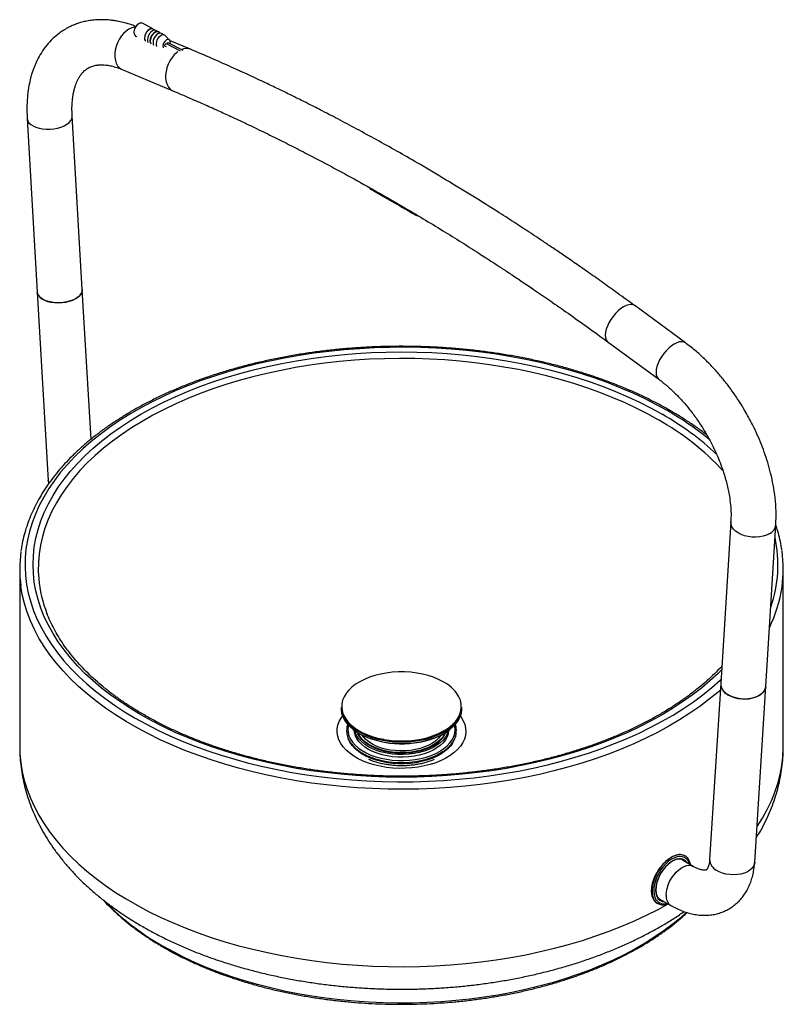
# Model space of a CAD drawing. Units: millimetres. Extents: x -1653 to 210, y -223 to 1110.
# Drawn here: x -612 to -182, y 465 to 1020 of the extents above; entities that cross this region are included whole.
import ezdxf

# ---------------------------------------------------------------- set-up
doc = ezdxf.new("R2010")
doc.units = ezdxf.units.MM

msp = doc.modelspace()

# ---------------------------------------------------------------- linework, layer by layer
at = {"color": 7, "linetype": 'Continuous', "lineweight": 25}
for p, q in [((-536.757, 1014.769), (-542.692, 1017.933)), ((-546.502, 1010.785), (-545.849, 1010.437)), ((-535.709, 1014.04), (-536.827, 1014.636)), ((-533.648, 1013.111), (-535.061, 1013.865)), ((-532.6, 1012.383), (-533.718, 1012.979)), ((-530.185, 1011.266), (-531.952, 1012.207)), ((-527.375, 1008.52), (-529.826, 1010.997)), ((-529.9, 1005.124), (-529.347, 1004.829)), ((-521.189, 1002.181), (-529.194, 1006.448)), ((-519.775, 1002.526), (-528.204, 1007.02)), ((-515.659, 1003.296), (-527.098, 1008.104)), ((-554.071, 991.889), (-525.501, 979.88)), ((-576.526, 868.058), (-582.246, 965.821)), ((-607.603, 964.338), (-601.883, 866.574)), ((-458.788, 948.95), (-457.322, 948.206)), ((-414.778, 925.137), (-412.804, 923.887)), ((-412.56, 923.642), (-401.108, 917.051)), ((-389.934, 910.684), (-388.243, 909.818)), ((-601.883, 866.574), (-595.668, 760.353)), ((-571.59, 783.69), (-576.526, 868.058)), ((-236.883, 837.901), (-265.454, 858.879)), ((-280.486, 838.405), (-251.916, 817.427)), ((-595.668, 760.353), (-595.524, 758.498)), ((-211.327, 737.083), (-217.045, 645.951)), ((-191.695, 644.36), (-185.976, 735.492)), ((-611.787, 710.589), (-611.787, 610.628)), ((-181.787, 610.628), (-181.787, 710.589)), ((-217.045, 645.951), (-223.26, 546.905)), ((-197.91, 545.315), (-191.695, 644.36)), ((-430.787, 632.745), (-430.787, 631.864)), ((-362.787, 631.864), (-362.787, 632.745)), ((-371.923, 618.312), (-371.415, 618.646)), ((-371.821, 619.421), (-371.3, 619.754)), ((-371.821, 618.541), (-371.3, 618.874)), ((-366.287, 617.152), (-366.372, 615.842)), ((-414.018, 605.756), (-413.535, 605.567)), ((-236.985, 548.865), (-237.551, 549.191)), ((-232.451, 543.014), (-238.551, 546.536)), ((-253.05, 522.344), (-252.484, 522.017)), ((-251.25, 524.538), (-245.15, 521.016))]:
    msp.add_line(p, q, dxfattribs=at)
at = {"color": 7, "linetype": 'Continuous', "lineweight": 25, "flags": 128}
for points in [[(-544.707, 1017.726), (-545.546, 1017.09), (-546.301, 1016.21), (-546.904, 1015.166), (-547.303, 1014.05), (-547.461, 1012.962), (-547.365, 1011.997), (-547.022, 1011.243), (-546.502, 1010.785)], [(-550.36, 1014.571), (-551.86, 1013.537), (-553.282, 1012.217), (-554.586, 1010.649), (-555.733, 1008.878), (-556.69, 1006.955), (-557.431, 1004.936), (-557.934, 1002.878), (-558.184, 1000.841), (-558.174, 998.883), (-557.904, 997.061), (-557.383, 995.426), (-556.624, 994.027), (-555.651, 992.903), (-554.491, 992.087), (-554.071, 991.889)], [(-538.771, 1014.562), (-539.61, 1013.926), (-540.365, 1013.046), (-540.969, 1012.002), (-541.368, 1010.886), (-541.526, 1009.798), (-541.429, 1008.833), (-541.087, 1008.079), (-540.945, 1007.909)], [(-538.767, 1014.438), (-539.614, 1013.787), (-540.368, 1012.883), (-540.955, 1011.813), (-541.317, 1010.683), (-541.419, 1009.603), (-541.252, 1008.678), (-540.837, 1008.007)], [(-537.075, 1013.658), (-537.915, 1013.022), (-538.67, 1012.142), (-539.273, 1011.098), (-539.672, 1009.982), (-539.83, 1008.894), (-539.733, 1007.929), (-539.391, 1007.175), (-539.378, 1007.157)], [(-535.662, 1012.905), (-536.502, 1012.268), (-537.256, 1011.389), (-537.86, 1010.345), (-538.259, 1009.229), (-538.417, 1008.14), (-538.32, 1007.176), (-538.006, 1006.462)], [(-535.658, 1012.78), (-536.505, 1012.13), (-537.259, 1011.225), (-537.846, 1010.156), (-538.208, 1009.025), (-538.31, 1007.945), (-538.143, 1007.021), (-537.903, 1006.557)], [(-533.966, 1012.001), (-534.806, 1011.364), (-535.561, 1010.485), (-536.164, 1009.441), (-536.563, 1008.325), (-536.721, 1007.236), (-536.624, 1006.272), (-536.37, 1005.65)], [(-529.9, 1005.124), (-529.905, 1005.127), (-530.028, 1005.263), (-530.077, 1005.48), (-530.044, 1005.745), (-529.934, 1006.015), (-529.763, 1006.251), (-529.56, 1006.414), (-529.354, 1006.48), (-529.194, 1006.448)], [(-527.002, 1006.504), (-526.949, 1006.845), (-526.977, 1007.711), (-527.256, 1008.38), (-527.751, 1008.77), (-528.403, 1008.835), (-529.133, 1008.567)], [(-529.04, 1006.366), (-528.954, 1006.568), (-528.788, 1006.807), (-528.585, 1006.977), (-528.378, 1007.051), (-528.204, 1007.02)], [(-522.739, 1001.947), (-523.29, 1001.528), (-524.712, 1000.208), (-526.015, 998.64), (-527.162, 996.869), (-528.12, 994.946), (-528.861, 992.927), (-529.363, 990.869), (-529.613, 988.832), (-529.603, 986.874), (-529.334, 985.052), (-528.812, 983.417), (-528.054, 982.018), (-527.081, 980.894), (-525.92, 980.078), (-525.5, 979.88)], [(-607.605, 964.376), (-607.584, 964.127), (-607.268, 962.997), (-606.597, 961.928), (-605.591, 960.949), (-604.277, 960.089), (-602.694, 959.372), (-600.888, 958.82), (-598.91, 958.448), (-596.818, 958.266), (-594.671, 958.281), (-592.531, 958.491), (-590.46, 958.891), (-588.518, 959.469), (-586.76, 960.208), (-585.237, 961.087), (-583.992, 962.081), (-583.062, 963.162), (-582.474, 964.297), (-582.243, 965.455), (-582.244, 965.773)], [(-414.778, 925.137), (-414.751, 925.074), (-414.722, 925.044)], [(-387.77, 909.499), (-387.732, 909.485), (-387.726, 909.482)], [(-576.526, 868.058), (-576.547, 867.402), (-576.868, 866.246), (-577.544, 865.121), (-578.555, 864.06), (-579.873, 863.092), (-581.459, 862.245), (-583.268, 861.545), (-585.248, 861.01), (-587.342, 860.657), (-589.489, 860.495), (-591.628, 860.53), (-593.697, 860.76), (-595.638, 861.178), (-597.393, 861.773), (-598.912, 862.528), (-600.152, 863.42), (-601.077, 864.424), (-601.661, 865.512), (-601.883, 866.574)], [(-601.883, 866.574), (-601.751, 865.793), (-601.256, 864.689), (-600.414, 863.661), (-599.25, 862.739), (-597.796, 861.948), (-596.096, 861.311), (-594.197, 860.847), (-592.154, 860.569), (-590.027, 860.485), (-587.876, 860.598), (-585.763, 860.904), (-583.749, 861.395), (-581.893, 862.056), (-580.246, 862.868)], [(-580.246, 862.868), (-578.857, 863.808), (-577.766, 864.849), (-577.004, 865.961), (-576.593, 867.112), (-576.526, 868.058)], [(-271.761, 858.219), (-273.296, 857.205), (-274.821, 855.945), (-276.294, 854.475), (-277.671, 852.837), (-278.912, 851.078), (-279.983, 849.249), (-280.852, 847.402), (-281.494, 845.592), (-281.891, 843.869), (-282.031, 842.283), (-281.911, 840.88), (-281.533, 839.701), (-280.909, 838.779), (-280.486, 838.405)], [(-265.454, 858.879), (-266.387, 859.35), (-267.534, 859.531), (-268.838, 859.399), (-270.26, 858.958), (-271.761, 858.219)], [(-236.92, 837.927), (-237.817, 838.373), (-238.964, 838.554), (-240.268, 838.422), (-241.69, 837.98), (-243.19, 837.242)], [(-246.881, 799.578), (-253.12, 803.036), (-259.598, 806.344), (-266.305, 809.496), (-273.229, 812.488), (-280.358, 815.315), (-287.681, 817.971), (-295.186, 820.453), (-302.86, 822.756), (-310.691, 824.877), (-318.664, 826.811), (-326.768, 828.556), (-334.988, 830.108), (-343.311, 831.466), (-351.723, 832.627), (-360.21, 833.588), (-368.758, 834.349), (-377.353, 834.908), (-385.98, 835.264), (-394.625, 835.417), (-403.273, 835.366), (-411.911, 835.112), (-420.524, 834.654), (-429.097, 833.994), (-437.616, 833.132), (-446.067, 832.071), (-454.437, 830.812), (-462.71, 829.356), (-470.874, 827.707), (-478.914, 825.867), (-486.817, 823.839), (-494.571, 821.627), (-502.162, 819.234), (-509.578, 816.665), (-516.806, 813.923), (-523.834, 811.013), (-530.651, 807.94), (-537.245, 804.709), (-543.605, 801.325), (-549.72, 797.794), (-555.582, 794.123), (-561.179, 790.316), (-566.502, 786.381), (-571.543, 782.324), (-576.293, 778.151), (-580.744, 773.87), (-584.889, 769.488), (-588.721, 765.012), (-592.233, 760.449), (-595.42, 755.808), (-598.277, 751.095), (-600.798, 746.319), (-602.98, 741.487), (-604.818, 736.608), (-606.311, 731.69), (-607.454, 726.741), (-608.247, 721.769), (-608.688, 716.783), (-608.776, 711.79), (-608.512, 706.8), (-607.894, 701.819), (-606.926, 696.858), (-605.608, 691.923), (-603.942, 687.024), (-601.932, 682.168), (-599.58, 677.363), (-596.89, 672.617), (-593.868, 667.939), (-590.517, 663.336), (-586.844, 658.816), (-582.855, 654.386), (-578.556, 650.053), (-573.955, 645.825), (-569.058, 641.71), (-563.875, 637.713), (-558.414, 633.841), (-552.684, 630.101), (-546.694, 626.499), (-540.455, 623.041), (-533.976, 619.733), (-527.27, 616.581), (-520.346, 613.589), (-513.216, 610.762), (-505.893, 608.106), (-498.388, 605.624), (-490.714, 603.321), (-482.884, 601.2), (-474.91, 599.266), (-466.806, 597.521), (-458.586, 595.969), (-450.263, 594.611), (-441.851, 593.45), (-433.364, 592.489), (-424.816, 591.728), (-416.221, 591.169), (-407.594, 590.813), (-398.95, 590.66), (-390.301, 590.711), (-381.663, 590.965), (-373.051, 591.423), (-364.478, 592.083), (-355.958, 592.945), (-347.507, 594.006), (-339.138, 595.265), (-330.864, 596.721), (-322.701, 598.37), (-314.66, 600.21), (-306.757, 602.238), (-299.003, 604.45), (-291.412, 606.843), (-283.996, 609.412), (-276.768, 612.154), (-269.74, 615.064), (-262.924, 618.137), (-256.33, 621.368), (-249.97, 624.752), (-243.854, 628.283), (-237.993, 631.954), (-232.396, 635.761), (-227.072, 639.696), (-222.032, 643.753), (-217.282, 647.926), (-216.899, 648.279)], [(-216.559, 653.696), (-218.548, 651.726), (-223.09, 647.527), (-227.928, 643.439), (-233.054, 639.47), (-238.461, 635.627), (-244.137, 631.916), (-250.075, 628.343), (-256.263, 624.916), (-262.691, 621.638), (-269.349, 618.518), (-276.224, 615.558), (-283.305, 612.765), (-290.58, 610.144), (-298.036, 607.698), (-305.662, 605.432), (-313.442, 603.35), (-321.366, 601.455), (-329.418, 599.751), (-337.585, 598.241), (-345.853, 596.927), (-354.209, 595.811), (-362.637, 594.895), (-371.123, 594.181), (-379.653, 593.67), (-388.213, 593.364), (-396.787, 593.261), (-405.361, 593.364), (-413.921, 593.67), (-422.451, 594.181), (-430.938, 594.895), (-439.366, 595.811), (-447.721, 596.927), (-455.989, 598.241), (-464.157, 599.751), (-472.209, 601.455), (-480.132, 603.35), (-487.913, 605.432), (-495.538, 607.698), (-502.994, 610.144), (-510.269, 612.765), (-517.35, 615.558), (-524.226, 618.518), (-530.883, 621.638), (-537.311, 624.916), (-543.499, 628.343), (-549.437, 631.916), (-555.114, 635.627), (-560.52, 639.47), (-565.647, 643.439), (-570.485, 647.527), (-575.026, 651.726), (-579.263, 656.031), (-583.188, 660.433), (-586.794, 664.925), (-590.076, 669.499), (-593.028, 674.147), (-595.644, 678.862), (-597.921, 683.635), (-599.854, 688.458), (-601.44, 693.324), (-602.676, 698.223), (-603.561, 703.147), (-604.092, 708.089), (-604.27, 713.038), (-604.092, 717.988), (-603.561, 722.93), (-602.676, 727.854), (-601.44, 732.753), (-599.854, 737.619), (-597.921, 742.442), (-595.644, 747.215), (-593.028, 751.93), (-590.076, 756.578), (-586.794, 761.152), (-583.188, 765.644), (-579.263, 770.046), (-575.026, 774.351), (-570.485, 778.55), (-565.647, 782.638), (-560.52, 786.607), (-555.114, 790.45), (-549.437, 794.161), (-543.499, 797.734), (-537.311, 801.161), (-530.883, 804.438), (-524.226, 807.559), (-517.35, 810.519), (-510.269, 813.312), (-502.994, 815.933), (-495.538, 818.379), (-487.913, 820.645), (-480.132, 822.727), (-472.209, 824.622), (-464.157, 826.326), (-455.989, 827.836), (-447.721, 829.15), (-439.366, 830.266), (-430.938, 831.182), (-422.451, 831.896), (-413.921, 832.406), (-405.361, 832.713), (-396.787, 832.816), (-388.213, 832.713), (-379.653, 832.406), (-371.123, 831.896), (-362.637, 831.182), (-354.209, 830.266), (-345.853, 829.15), (-337.585, 827.836), (-329.418, 826.326), (-321.366, 824.622), (-313.442, 822.727), (-305.662, 820.645), (-298.036, 818.379), (-290.58, 815.933), (-283.305, 813.312), (-276.224, 810.519), (-269.349, 807.559), (-262.691, 804.438), (-256.263, 801.161), (-250.075, 797.734)], [(-243.19, 837.242), (-244.725, 836.228), (-246.251, 834.967), (-247.723, 833.497), (-249.1, 831.859), (-250.342, 830.1), (-251.412, 828.271), (-252.281, 826.425), (-252.924, 824.614), (-253.32, 822.891), (-253.461, 821.306), (-253.34, 819.903), (-252.963, 818.723), (-252.339, 817.801), (-251.878, 817.4)], [(-252.159, 794.539), (-258.3, 797.94), (-264.681, 801.191), (-271.291, 804.285), (-278.119, 807.218), (-285.151, 809.985), (-292.377, 812.58), (-299.784, 814.999), (-307.359, 817.239), (-315.088, 819.294), (-322.959, 821.163), (-330.957, 822.84), (-339.07, 824.324), (-347.283, 825.612), (-355.581, 826.702), (-363.95, 827.591), (-372.377, 828.279), (-380.846, 828.764), (-389.342, 829.045), (-397.851, 829.121), (-406.358, 828.994), (-414.849, 828.662), (-423.309, 828.126), (-431.722, 827.388), (-440.075, 826.448), (-448.353, 825.309), (-456.542, 823.972), (-464.628, 822.439), (-472.596, 820.713), (-480.433, 818.798), (-488.124, 816.696), (-495.658, 814.411), (-503.021, 811.947), (-510.2, 809.309), (-517.182, 806.5), (-523.956, 803.527), (-530.51, 800.393), (-536.832, 797.104), (-542.912, 793.666), (-548.739, 790.086), (-554.303, 786.368), (-559.594, 782.521), (-564.604, 778.549), (-569.322, 774.461), (-573.743, 770.262), (-577.856, 765.962), (-581.657, 761.566), (-585.137, 757.083), (-588.291, 752.52), (-591.114, 747.885), (-593.6, 743.186), (-595.746, 738.432), (-597.547, 733.631), (-599, 728.79), (-600.104, 723.919), (-600.855, 719.025), (-601.253, 714.118), (-601.298, 709.205), (-601.065, 705.125)], [(-595.277, 758.892), (-595.446, 759.29), (-595.668, 760.353)], [(-189.693, 730.393), (-191.34, 729.601), (-193.197, 729.002), (-195.21, 728.613), (-197.323, 728.444), (-199.474, 728.501), (-201.602, 728.782), (-203.644, 729.279), (-205.543, 729.978), (-207.243, 730.858), (-208.697, 731.894), (-209.861, 733.057), (-210.703, 734.312), (-211.199, 735.625), (-211.333, 736.956), (-211.326, 737.09)], [(-217.275, 642.282), (-218.476, 641.242), (-223.491, 637.127), (-228.79, 633.133), (-234.366, 629.266), (-240.208, 625.533), (-246.308, 621.94), (-252.654, 618.492), (-259.238, 615.196), (-266.048, 612.057), (-273.072, 609.079), (-280.3, 606.268), (-287.719, 603.628), (-295.317, 601.165), (-303.082, 598.881), (-311.001, 596.78), (-319.06, 594.867), (-327.248, 593.143), (-335.55, 591.613), (-343.952, 590.278), (-352.441, 589.141), (-361.003, 588.203), (-369.624, 587.467), (-378.29, 586.932), (-386.986, 586.601), (-395.698, 586.474), (-404.412, 586.55), (-413.113, 586.83), (-421.787, 587.314), (-430.421, 588), (-438.999, 588.888), (-447.507, 589.975), (-455.933, 591.261), (-464.261, 592.743), (-472.478, 594.418), (-480.571, 596.284), (-488.527, 598.338), (-496.331, 600.577), (-503.973, 602.996), (-511.437, 605.592), (-518.714, 608.36), (-525.79, 611.297), (-532.655, 614.396), (-539.296, 617.654), (-545.703, 621.064), (-551.865, 624.622), (-557.773, 628.32), (-563.416, 632.154), (-568.785, 636.117), (-573.871, 640.202), (-578.667, 644.403), (-583.164, 648.712), (-587.355, 653.123), (-591.232, 657.629), (-594.79, 662.221), (-598.023, 666.893), (-600.925, 671.637), (-603.492, 676.445), (-605.719, 681.309), (-607.603, 686.221), (-609.14, 691.173), (-610.329, 696.157), (-611.118, 700.803)], [(-366.598, 641.753), (-367.062, 642.274), (-368.849, 643.99), (-370.932, 645.59), (-373.29, 647.059), (-375.897, 648.38), (-378.725, 649.539), (-381.744, 650.524), (-384.923, 651.325), (-388.228, 651.933), (-391.623, 652.341), (-395.073, 652.546), (-398.542, 652.544), (-401.991, 652.337), (-405.386, 651.927), (-408.689, 651.316), (-411.867, 650.514), (-414.884, 649.526), (-417.71, 648.365), (-420.313, 647.043), (-422.668, 645.572), (-424.748, 643.97), (-426.532, 642.253), (-427.787, 640.734)], [(-217.045, 645.951), (-217.051, 645.824), (-216.917, 644.493), (-216.422, 643.181), (-215.58, 641.925), (-214.415, 640.762), (-212.962, 639.726), (-211.261, 638.846), (-209.362, 638.147), (-207.32, 637.65), (-205.193, 637.369), (-203.042, 637.312), (-200.929, 637.481), (-198.915, 637.87), (-197.058, 638.469), (-195.412, 639.261)], [(-191.695, 644.36), (-191.827, 643.499), (-192.328, 642.226), (-193.175, 641.037), (-194.343, 639.967), (-195.801, 639.046), (-197.505, 638.301), (-199.406, 637.753), (-201.45, 637.418), (-203.578, 637.305), (-205.729, 637.419), (-207.841, 637.755), (-209.853, 638.304), (-211.707, 639.05), (-213.35, 639.972)], [(-427.787, 640.734), (-428, 640.439), (-429.138, 638.548), (-429.932, 636.599), (-430.375, 634.613), (-430.463, 632.611), (-430.193, 630.615), (-429.569, 628.645), (-428.598, 626.723), (-427.289, 624.869), (-425.657, 623.102), (-423.719, 621.442), (-421.496, 619.905), (-419.011, 618.508), (-416.29, 617.267), (-413.362, 616.193), (-410.259, 615.299), (-407.013, 614.594), (-406.721, 614.541)], [(-372.051, 619.922), (-369.831, 621.46), (-367.896, 623.122), (-366.268, 624.89), (-364.963, 626.745), (-363.996, 628.668), (-363.376, 630.638), (-363.111, 632.635), (-363.202, 634.636), (-363.649, 636.622), (-364.448, 638.57), (-365.59, 640.461), (-366.598, 641.753)], [(-430.787, 632.745), (-430.775, 632.228), (-430.503, 630.213), (-429.873, 628.225), (-428.893, 626.285), (-427.572, 624.414), (-425.925, 622.631), (-423.969, 620.955), (-421.912, 619.521)], [(-371.3, 619.754), (-369.58, 620.974), (-367.628, 622.651), (-365.985, 624.435), (-364.668, 626.308), (-363.691, 628.248), (-363.066, 630.237), (-362.798, 632.251), (-362.787, 632.745)], [(-363.613, 627.566), (-363.215, 627.023), (-362.021, 625.054), (-361.173, 623.026), (-360.679, 620.96), (-360.544, 618.875), (-360.769, 616.794), (-361.352, 614.735), (-362.288, 612.72), (-363.566, 610.769), (-365.174, 608.901), (-367.096, 607.135), (-369.314, 605.488), (-371.804, 603.976), (-374.543, 602.616), (-377.503, 601.419), (-380.655, 600.399), (-383.967, 599.565), (-387.406, 598.925), (-390.939, 598.486), (-394.529, 598.253), (-398.142, 598.227), (-401.742, 598.409), (-405.292, 598.796), (-408.758, 599.386), (-412.105, 600.173), (-415.3, 601.147), (-418.311, 602.301), (-421.107, 603.622), (-423.662, 605.097), (-425.95, 606.711), (-427.949, 608.449), (-429.637, 610.293), (-430.999, 612.225), (-432.021, 614.226), (-432.693, 616.276), (-433.008, 618.354), (-432.962, 620.44), (-432.558, 622.513), (-431.798, 624.552), (-430.69, 626.537), (-429.962, 627.566)], [(-430.787, 631.864), (-430.775, 631.347), (-430.503, 629.333), (-429.873, 627.345), (-428.893, 625.405), (-427.572, 623.533), (-425.925, 621.75), (-423.969, 620.074), (-421.912, 618.641)], [(-371.3, 618.874), (-369.58, 620.093), (-367.628, 621.77), (-365.985, 623.555), (-364.668, 625.427), (-363.691, 627.368), (-363.066, 629.356), (-362.798, 631.371), (-362.787, 631.864)], [(-426.687, 622.521), (-426.77, 622.156), (-426.984, 620.272), (-426.844, 618.386), (-426.352, 616.52), (-425.513, 614.696), (-424.338, 612.934), (-422.839, 611.256), (-421.035, 609.682), (-418.947, 608.229), (-416.598, 606.916), (-414.018, 605.756)], [(-374.633, 608.226), (-372.955, 609.366), (-371.09, 610.916), (-369.525, 612.574), (-368.281, 614.319), (-367.37, 616.132), (-366.804, 617.991), (-366.59, 619.875), (-366.73, 621.761), (-366.887, 622.521)], [(-370.291, 619.565), (-370.292, 619.52), (-370.532, 617.746), (-371.127, 616.001), (-372.069, 614.307), (-373.345, 612.688), (-374.939, 611.165), (-376.827, 609.759), (-378.986, 608.49), (-381.385, 607.373), (-383.993, 606.425), (-386.774, 605.658), (-389.69, 605.083), (-392.702, 604.707), (-395.769, 604.535), (-398.85, 604.571), (-401.903, 604.812), (-404.887, 605.256), (-407.762, 605.898), (-410.488, 606.727), (-413.029, 607.734), (-415.35, 608.904), (-417.42, 610.222), (-419.211, 611.67), (-420.699, 613.228), (-421.863, 614.875), (-422.689, 616.589), (-423.164, 618.347), (-423.283, 619.565)], [(-370.485, 619.427), (-370.532, 619.216), (-371.127, 617.471), (-372.069, 615.777), (-373.345, 614.157), (-374.939, 612.635), (-376.827, 611.229), (-378.986, 609.959), (-381.385, 608.843), (-383.993, 607.895), (-386.774, 607.128), (-389.69, 606.553), (-392.702, 606.177), (-395.769, 606.005), (-398.85, 606.04), (-401.903, 606.282), (-404.887, 606.726), (-407.762, 607.367), (-410.488, 608.197), (-413.029, 609.204), (-415.35, 610.374), (-417.42, 611.692), (-419.211, 613.14), (-420.699, 614.698), (-421.863, 616.345), (-422.689, 618.059), (-423.089, 619.427)], [(-421.912, 619.521), (-421.725, 619.404), (-419.217, 617.994), (-416.471, 616.741), (-413.516, 615.657), (-410.384, 614.755), (-407.108, 614.043), (-403.722, 613.53), (-400.263, 613.22), (-396.767, 613.117), (-393.271, 613.222), (-389.812, 613.535), (-386.428, 614.05), (-383.153, 614.764), (-380.023, 615.669), (-377.07, 616.755), (-374.327, 618.01), (-371.821, 619.421)], [(-421.912, 618.641), (-421.725, 618.523), (-419.217, 617.114), (-416.471, 615.86), (-413.516, 614.777), (-410.384, 613.874), (-407.108, 613.163), (-403.722, 612.649), (-400.263, 612.339), (-396.767, 612.237), (-393.271, 612.342), (-389.812, 612.654), (-386.428, 613.17), (-383.153, 613.884), (-380.023, 614.789), (-377.07, 615.874), (-374.327, 617.129), (-371.821, 618.541)], [(-372.134, 618.089), (-372.571, 617.123), (-373.595, 615.499), (-374.944, 613.956), (-376.601, 612.517), (-378.54, 611.2), (-380.736, 610.025), (-383.157, 609.008), (-385.769, 608.164), (-388.536, 607.503), (-391.419, 607.037), (-394.377, 606.77), (-397.369, 606.708), (-400.353, 606.85), (-403.287, 607.195), (-406.13, 607.738), (-408.841, 608.471), (-411.383, 609.384), (-413.721, 610.464), (-415.82, 611.696), (-417.653, 613.063), (-419.192, 614.545), (-420.417, 616.122), (-421.311, 617.772), (-421.452, 618.119)], [(-372.372, 617.921), (-372.571, 617.515), (-373.595, 615.891), (-374.944, 614.348), (-376.601, 612.908), (-378.54, 611.592), (-380.736, 610.417), (-383.157, 609.4), (-385.769, 608.555), (-388.536, 607.895), (-391.419, 607.429), (-394.377, 607.162), (-397.369, 607.1), (-400.353, 607.242), (-403.287, 607.587), (-406.13, 608.129), (-408.841, 608.862), (-411.383, 609.776), (-413.721, 610.856), (-415.82, 612.088), (-417.653, 613.455), (-419.192, 614.937), (-420.417, 616.514), (-421.21, 617.939)], [(-374.9, 616.583), (-375.983, 615.247), (-377.511, 613.82), (-379.331, 612.512), (-381.416, 611.343), (-383.734, 610.331), (-386.25, 609.491), (-388.925, 608.836), (-391.72, 608.376), (-394.591, 608.117), (-397.496, 608.064), (-400.39, 608.217), (-403.229, 608.575), (-405.971, 609.131), (-408.573, 609.878), (-410.997, 610.804), (-413.205, 611.894), (-415.165, 613.133), (-416.846, 614.502), (-418.222, 615.979), (-418.91, 616.934)], [(-611.787, 610.628), (-611.662, 606.394), (-611.187, 601.361), (-610.359, 596.344), (-609.178, 591.35), (-607.647, 586.388), (-605.769, 581.467), (-603.545, 576.593), (-600.981, 571.775), (-598.081, 567.021), (-594.848, 562.34), (-591.289, 557.738), (-587.409, 553.223), (-583.215, 548.802), (-578.713, 544.484), (-573.911, 540.275), (-568.818, 536.182), (-563.44, 532.211), (-557.788, 528.37), (-551.87, 524.664), (-545.697, 521.101), (-539.278, 517.684), (-532.624, 514.421), (-525.747, 511.317), (-518.656, 508.377), (-511.365, 505.605), (-503.884, 503.006), (-496.227, 500.585), (-488.407, 498.345), (-480.435, 496.29), (-472.325, 494.424), (-464.09, 492.749), (-455.745, 491.269), (-447.302, 489.986), (-438.776, 488.901), (-430.181, 488.018), (-421.531, 487.336), (-412.84, 486.858), (-404.122, 486.584), (-395.393, 486.514), (-386.665, 486.649), (-377.955, 486.988), (-369.275, 487.532), (-360.641, 488.278), (-352.067, 489.226), (-343.566, 490.374), (-335.153, 491.721), (-326.841, 493.263), (-318.645, 494.999), (-310.578, 496.926), (-302.653, 499.04), (-294.883, 501.339), (-287.281, 503.817), (-279.859, 506.472), (-272.631, 509.298), (-265.607, 512.291), (-258.8, 515.447), (-252.22, 518.759), (-246.566, 521.834)], [(-366.744, 615.342), (-366.991, 614.615), (-367.871, 612.778), (-369.089, 611.006), (-370.632, 609.32), (-372.481, 607.741), (-374.616, 606.286), (-377.011, 604.973), (-379.637, 603.817), (-382.464, 602.832), (-385.46, 602.029), (-388.588, 601.418), (-391.812, 601.006), (-395.095, 600.797), (-398.397, 600.795), (-401.681, 600.998), (-404.907, 601.405), (-408.038, 602.012), (-411.037, 602.81), (-413.869, 603.791), (-416.501, 604.942), (-418.902, 606.252), (-421.043, 607.703), (-422.9, 609.279), (-424.451, 610.963), (-425.677, 612.733), (-426.565, 614.569), (-426.828, 615.334)], [(-196.658, 565.271), (-196.49, 565.518), (-193.483, 570.249), (-190.811, 575.047), (-188.479, 579.904), (-186.49, 584.812), (-184.847, 589.762), (-183.555, 594.746), (-182.614, 599.757), (-182.026, 604.785), (-181.792, 609.823), (-181.787, 610.628)], [(-416.191, 604.877), (-416.897, 605.45), (-417.491, 605.985)], [(-414.146, 604.613), (-411.343, 603.614), (-408.369, 602.796), (-405.259, 602.169), (-402.051, 601.739), (-398.78, 601.511), (-395.486, 601.49), (-392.207, 601.674), (-388.982, 602.062), (-385.849, 602.648), (-382.844, 603.427), (-380.002, 604.389), (-377.357, 605.522), (-374.94, 606.814), (-373.048, 608.053)], [(-413.535, 605.567), (-411.236, 604.765), (-408.284, 603.953), (-405.197, 603.33), (-402.012, 602.903), (-398.765, 602.677), (-395.496, 602.656), (-392.241, 602.839), (-389.04, 603.223), (-385.929, 603.806), (-382.946, 604.579), (-380.125, 605.534), (-377.5, 606.659), (-375.101, 607.941), (-374.633, 608.226)], [(-375.665, 606.396), (-376.985, 605.193), (-377.359, 604.896)], [(-233.942, 543.875), (-234.169, 544.905), (-234.737, 546.4), (-235.54, 547.638), (-236.559, 548.59), (-237.769, 549.234), (-239.142, 549.554), (-240.647, 549.544), (-242.247, 549.203), (-243.905, 548.54), (-245.583, 547.569), (-247.241, 546.315), (-248.841, 544.805), (-250.344, 543.076), (-251.716, 541.168), (-252.923, 539.126), (-253.94, 536.997), (-254.74, 534.832), (-255.306, 532.681), (-255.624, 530.595), (-255.686, 528.623), (-255.492, 526.81), (-255.046, 525.199), (-255.046, 525.199)], [(-234.486, 544.189), (-234.724, 544.918), (-235.391, 546.238), (-236.281, 547.288), (-237.371, 548.042), (-238.636, 548.482), (-240.043, 548.596), (-241.559, 548.382), (-243.146, 547.845), (-244.764, 546.999), (-246.374, 545.864), (-247.937, 544.468), (-249.414, 542.845), (-250.768, 541.036), (-251.966, 539.085), (-252.979, 537.04), (-253.781, 534.952), (-254.354, 532.871), (-254.682, 530.849), (-254.758, 528.936), (-254.58, 527.18), (-254.152, 525.622), (-254.152, 525.622)], [(-235.859, 544.981), (-236.016, 545.228), (-236.887, 546.215), (-237.959, 546.901), (-239.202, 547.267), (-240.582, 547.302), (-242.063, 547.005), (-243.602, 546.386), (-245.159, 545.46), (-246.691, 544.253), (-248.156, 542.798), (-249.514, 541.134), (-250.729, 539.308), (-251.766, 537.368), (-252.598, 535.368), (-253.202, 533.361), (-253.562, 531.404), (-253.667, 529.549), (-253.515, 527.848), (-253.11, 526.345)], [(-236.091, 545.115), (-236.098, 545.127), (-236.961, 546.104), (-238.022, 546.783), (-239.252, 547.145), (-240.619, 547.18), (-242.084, 546.886), (-243.609, 546.273), (-245.15, 545.357), (-246.667, 544.162), (-248.117, 542.721), (-249.461, 541.074), (-250.664, 539.266), (-251.691, 537.346), (-252.514, 535.365), (-253.112, 533.379), (-253.468, 531.442), (-253.572, 529.606), (-253.422, 527.921), (-253.021, 526.433)], [(-247.781, 526.831), (-247.651, 528.658), (-247.268, 530.582), (-246.64, 532.547), (-245.787, 534.496), (-244.733, 536.375), (-243.509, 538.127), (-242.149, 539.704), (-240.692, 541.06), (-239.181, 542.156), (-237.66, 542.96), (-236.171, 543.449), (-234.757, 543.609), (-233.46, 543.435), (-232.452, 543.015)], [(-197.91, 545.315), (-198.042, 544.453), (-198.543, 543.18), (-199.39, 541.992), (-200.558, 540.921), (-202.016, 540), (-203.72, 539.255), (-205.621, 538.707), (-207.665, 538.372), (-209.793, 538.26), (-211.944, 538.373), (-214.056, 538.709), (-216.068, 539.258), (-217.922, 540.004), (-219.565, 540.926)], [(-236.18, 517.054), (-239.108, 514.46), (-243.813, 510.601), (-248.802, 506.862), (-254.064, 503.25), (-259.591, 499.772), (-265.372, 496.435), (-271.396, 493.245), (-277.652, 490.207), (-284.129, 487.327), (-290.815, 484.611), (-297.697, 482.063), (-304.762, 479.689), (-311.998, 477.492), (-319.39, 475.477), (-326.926, 473.647), (-334.592, 472.007), (-342.372, 470.558), (-350.254, 469.304), (-358.221, 468.247), (-366.26, 467.388), (-374.356, 466.73), (-382.493, 466.274), (-390.656, 466.02), (-398.831, 465.969), (-407.002, 466.122), (-415.154, 466.477), (-423.272, 467.034), (-431.342, 467.792), (-439.347, 468.751), (-447.273, 469.907), (-455.106, 471.258), (-462.83, 472.803), (-470.433, 474.539), (-477.899, 476.461), (-485.215, 478.568), (-492.367, 480.854), (-499.342, 483.316), (-506.128, 485.948), (-512.711, 488.747), (-519.079, 491.706), (-525.22, 494.821), (-531.124, 498.086)]]:
    msp.add_lwpolyline(points, dxfattribs=at)
at = {"color": 7, "linetype": 'Continuous', "lineweight": 25}
for centre, radius, start, end in [((-546.211, 1007.798), 7.942, 92.87511, 121.4907), ((-543.521, 1016.084), 2.026, 65.85184, 125.82822), ((-537.631, 1013.152), 1.814, 40.43488, 128.9615), ((-537.627, 1012.874), 1.935, 65.5822, 126.09974), ((-535.889, 1012.016), 2.026, 65.85486, 125.82656), ((-534.522, 1011.495), 1.814, 40.43259, 128.96292), ((-534.518, 1011.217), 1.935, 65.58264, 126.09787), ((-529.618, 1006.422), 5.308, 119.11016, 196.8907), ((-532.781, 1010.358), 2.026, 65.85209, 125.82796), ((-531.05, 1009.618), 1.844, 48.40975, 128.57055), ((-527.103, 1005.06), 4.052, 120.07378, 192.7676), ((-517.956, 997.164), 6.548, 69.50724, 115.64322), ((-412.202, 924.254), 0.705, 211.35503, 239.75508), ((-389.327, 911.057), 0.712, 211.49636, 239.17636), ((-387.226, 910.815), 1.424, 224.44061, 247.54852), ((-333.089, 648.832), 173.656, 50.75776, 60.23557), ((-325.359, 663.685), 149.937, 42.95707, 60.77714), ((-329.574, 657.546), 161.161, 46.7956, 60.44291), ((-192.544, 736.376), 6.627, 295.47441, 352.21114), ((-256.918, 713.011), 72.115, 340.62017, 12.19877), ((-539.814, 710.589), 71.972, 172.14391, 187.81493), ((-253.769, 710.589), 71.981, 351.96628, 7.99384), ((-529.317, 711.547), 72.035, 185.11466, 201.22606), ((-260.724, 711.956), 79.059, 334.07148, 351.68986), ((-210.14, 646.087), 6.907, 181.12403, 242.30064), ((-198.131, 645.147), 6.485, 294.79942, 353.02978), ((-396.705, 664.282), 52.262, 243.85313, 293.57671), ((-392.889, 654.601), 40.458, 282.66746, 301.00105), ((-396.804, 670.368), 56.701, 259.92721, 283.03362), ((-240.613, 541.639), 5.492, 43.70627, 121.71834), ((-216.355, 547.041), 6.907, 181.12443, 242.30029), ((-243.788, 529.871), 9.787, 178.1629, 199.23285), ((-462.518, 620.576), 140.394, 224.13187, 240.74689), ((-249.325, 527.38), 6.123, 200.86708, 295.99967), ((-248.874, 527.551), 5.62, 200.07452, 287.49425), ((-248.489, 527.84), 4.857, 197.93104, 269.18836), ((-248.515, 528.109), 4.746, 197.94636, 259.96245), ((-248.453, 527.905), 4.799, 197.85714, 265.97966), ((-241.402, 526.214), 6.409, 174.48016, 234.20515)]:
    msp.add_arc(centre, radius, start, end, dxfattribs=at)
for points, knots in [([(-546.32, 1016.097), (-547.139, 1016.418), (-549.289, 1017.26), (-552.553, 1018.2), (-555.896, 1018.98), (-558.679, 1019.455), (-561.499, 1019.798), (-564.403, 1019.979), (-567.619, 1019.961), (-570.777, 1019.717), (-573.903, 1019.232), (-576.714, 1018.574), (-579.232, 1017.795), (-581.676, 1016.866), (-584.249, 1015.676), (-586.874, 1014.196), (-589.901, 1012.145), (-593.242, 1009.341), (-596.649, 1005.646), (-599.592, 1001.52), (-601.519, 998.053), (-602.75, 995.416), (-603.505, 993.621), (-604.223, 991.713), (-604.949, 989.529), (-605.783, 986.598), (-606.662, 982.639), (-607.409, 977.484), (-607.844, 971.34), (-607.687, 966.776), (-607.605, 964.375)], [0, 0, 0, 0, 0.0249184, 0.0654293, 0.0997717, 0.1275184, 0.1507484, 0.1860612, 0.2176302, 0.2521261, 0.285422, 0.3174496, 0.3440837, 0.3693185, 0.4003584, 0.4355611, 0.4680581, 0.5187959, 0.5735849, 0.627849, 0.6778597, 0.6977018, 0.7175594, 0.7374208, 0.7593615, 0.7869171, 0.8290277, 0.8791241, 0.9364422, 1, 1, 1, 1]), ([(-265.491, 858.906), (-268.709, 861.257), (-274.895, 865.777), (-283.818, 872.162), (-292.003, 877.936), (-299.446, 883.112), (-306.144, 887.71), (-312.093, 891.747), (-317.446, 895.342), (-322.4, 898.637), (-327.222, 901.815), (-332.025, 904.952), (-336.876, 908.091), (-345.073, 913.345), (-356.634, 920.613), (-371.55, 929.713), (-385.324, 937.86), (-397.923, 945.106), (-409.307, 951.49), (-420.451, 957.584), (-431.137, 963.279), (-439.269, 967.509), (-445.258, 970.573), (-449.554, 972.75), (-454.52, 975.237), (-460.177, 978.033), (-466.523, 981.122), (-474.042, 984.718), (-482.817, 988.826), (-492.934, 993.437), (-503.991, 998.34), (-511.666, 1001.6), (-515.661, 1003.297)], [0, 0, 0, 0, 0.0388631, 0.0747323, 0.1076003, 0.1374613, 0.1643103, 0.1881434, 0.2089574, 0.2285961, 0.2476072, 0.2668069, 0.2861952, 0.3057718, 0.3650389, 0.4246497, 0.4842615, 0.5297866, 0.5753136, 0.6203802, 0.6630558, 0.7031249, 0.7176836, 0.7347298, 0.7545403, 0.7771134, 0.8024472, 0.830539, 0.8671836, 0.9076479, 0.9519236, 1, 1, 1, 1]), ([(-582.244, 965.784), (-582.304, 967.368), (-582.414, 970.264), (-582.208, 973.796), (-581.915, 976.335), (-581.635, 978.029), (-581.39, 979.247), (-581.163, 980.231), (-580.916, 981.183), (-580.637, 982.137), (-580.259, 983.29), (-579.74, 984.655), (-579.038, 986.193), (-578.174, 987.753), (-577.175, 989.207), (-576.151, 990.398), (-574.973, 991.528), (-573.477, 992.654), (-571.264, 993.734), (-569.474, 994.204), (-568.2, 994.406), (-567.539, 994.482), (-566.879, 994.534), (-566.103, 994.567), (-564.94, 994.566), (-563.197, 994.451), (-560.751, 994.068), (-557.666, 993.293), (-555.328, 992.38), (-554.07, 991.888)], [0, 0, 0, 0, 0.06289858, 0.11490918, 0.15019132, 0.17651133, 0.19427898, 0.21076692, 0.22808494, 0.2462323, 0.26520701, 0.29691866, 0.33318944, 0.37415549, 0.41954605, 0.46104324, 0.4942992, 0.55623431, 0.63209509, 0.70132676, 0.71978016, 0.73695039, 0.75283419, 0.76841773, 0.79002772, 0.82696354, 0.87462569, 0.93253028, 1, 1, 1, 1]), ([(-525.498, 979.879), (-522.349, 978.544), (-516.294, 975.977), (-507.56, 972.143), (-499.548, 968.545), (-492.26, 965.199), (-485.702, 962.129), (-479.875, 959.355), (-474.632, 956.823), (-469.779, 954.448), (-465.055, 952.105), (-461.408, 950.282), (-459.314, 949.217), (-458.788, 948.95)], [0, 0, 0, 0, 0.1422266, 0.2734991, 0.3937903, 0.5030779, 0.6013435, 0.688572, 0.7647511, 0.8366294, 0.9062105, 0.9764825, 1, 1, 1, 1]), ([(-457.322, 948.206), (-456.751, 947.917), (-454.581, 946.817), (-447.563, 943.205), (-436.234, 937.252), (-421.617, 929.291), (-408.118, 921.69), (-395.77, 914.534), (-384.613, 907.91), (-373.691, 901.27), (-363.22, 894.761), (-355.25, 889.705), (-349.382, 885.931), (-345.173, 883.203), (-340.309, 880.023), (-334.769, 876.364), (-328.553, 872.213), (-321.192, 867.234), (-312.599, 861.335), (-302.696, 854.414), (-291.871, 846.715), (-284.359, 841.232), (-280.449, 838.378)], [0, 0, 0, 0, 0.0096866, 0.0368472, 0.1190752, 0.2017804, 0.2844875, 0.3476504, 0.4108158, 0.4733421, 0.5325509, 0.588143, 0.6083417, 0.6319914, 0.6594759, 0.6907931, 0.7259399, 0.7649126, 0.81575, 0.8718856, 0.9333073, 1, 1, 1, 1]), ([(-414.723, 925.046), (-414.673, 925.011), (-414.229, 924.696), (-413.493, 924.199), (-412.847, 923.823), (-412.564, 923.659)], [0, 0, 0, 0, 0.0663252, 0.591322, 1, 1, 1, 1]), ([(-412.804, 923.887), (-411.861, 923.347), (-408.045, 921.163), (-404.232, 918.966), (-401.363, 917.312)], [0, 0, 0, 0, 0.2473445, 1, 1, 1, 1]), ([(-402.538, 918.433), (-402.252, 918.257), (-401.794, 917.976), (-401.48, 917.493), (-401.363, 917.312)], [0, 0, 0, 0, 0.6251902, 1, 1, 1, 1]), ([(-401.363, 917.312), (-400.42, 916.767), (-396.609, 914.566), (-392.8, 912.351), (-389.934, 910.684)], [0, 0, 0, 0, 0.2473446, 1, 1, 1, 1]), ([(-401.363, 917.312), (-401.3, 917.214), (-401.229, 917.104), (-401.115, 917.065), (-401.101, 917.061)], [0, 0, 0, 0, 0.8832615, 1, 1, 1, 1]), ([(-401.105, 917.053), (-400.981, 916.981), (-397.168, 914.782), (-393.367, 912.576), (-389.69, 910.441)], [0, 0, 0, 0, 0.0324858, 1, 1, 1, 1]), ([(-389.69, 910.448), (-389.591, 910.39), (-389.072, 910.085), (-388.398, 909.741), (-387.911, 909.567), (-387.762, 909.514)], [0, 0, 0, 0, 0.1409892, 0.7381873, 1, 1, 1, 1]), ([(-185.977, 735.479), (-185.889, 738.018), (-185.717, 742.95), (-186.304, 750.486), (-187.365, 757.635), (-188.804, 764.276), (-190.504, 770.45), (-192.436, 776.31), (-194.614, 782.008), (-196.865, 787.189), (-199.108, 791.846), (-201.296, 796.027), (-203.725, 800.319), (-206.568, 804.949), (-209.786, 809.738), (-213.35, 814.585), (-217.196, 819.364), (-221.512, 824.23), (-226.277, 829.049), (-231.443, 833.734), (-235.071, 836.512), (-236.921, 837.928)], [0, 0, 0, 0, 0.0728116, 0.1414566, 0.2051493, 0.2632602, 0.3156806, 0.3662615, 0.416006, 0.4647749, 0.5030075, 0.5404805, 0.5780548, 0.6212246, 0.6707729, 0.7167488, 0.7667474, 0.8204761, 0.8775671, 0.9375783, 1, 1, 1, 1]), ([(-245.381, 799.726), (-246.417, 800.317), (-249.42, 802.03), (-254.557, 804.761), (-260.852, 807.87), (-267.349, 810.833), (-274.035, 813.648), (-280.9, 816.31), (-287.935, 818.817), (-295.129, 821.164), (-302.471, 823.349), (-309.95, 825.368), (-317.557, 827.218), (-325.279, 828.897), (-333.105, 830.403), (-341.024, 831.733), (-349.024, 832.885), (-357.094, 833.859), (-365.222, 834.652), (-373.396, 835.263), (-381.604, 835.693), (-389.834, 835.939), (-398.074, 836.002), (-406.313, 835.882), (-414.537, 835.578), (-422.735, 835.092), (-430.896, 834.424), (-439.007, 833.574), (-447.056, 832.544), (-455.032, 831.336), (-462.923, 829.951), (-470.717, 828.391), (-478.404, 826.659), (-485.971, 824.756), (-493.409, 822.685), (-500.705, 820.45), (-507.85, 818.052), (-514.833, 815.497), (-521.644, 812.786), (-528.272, 809.924), (-534.708, 806.915), (-540.943, 803.763), (-546.966, 800.472), (-552.77, 797.047), (-558.346, 793.493), (-563.684, 789.814), (-568.777, 786.016), (-573.618, 782.104), (-578.198, 778.083), (-582.51, 773.961), (-586.547, 769.742), (-590.304, 765.433), (-593.774, 761.041), (-596.952, 756.573), (-599.832, 752.035), (-602.409, 747.435), (-604.682, 742.781), (-606.644, 738.081), (-608.298, 733.341), (-609.626, 728.568), (-610.559, 724.352), (-610.917, 721.721), (-611.056, 720.697)], [0, 0, 0, 0, 0.0089225, 0.0258543, 0.042785, 0.0597139, 0.0766409, 0.0935657, 0.1104883, 0.1274086, 0.1443268, 0.1612428, 0.1781567, 0.1950688, 0.2119792, 0.228888, 0.2457954, 0.2627016, 0.2796068, 0.2965113, 0.3134151, 0.3303185, 0.3472217, 0.3641249, 0.3810283, 0.397932, 0.4148363, 0.4317413, 0.4486472, 0.4655543, 0.4824627, 0.4993727, 0.5162845, 0.5331981, 0.5501139, 0.5670319, 0.5839523, 0.6008752, 0.6178006, 0.6347287, 0.6516594, 0.6685926, 0.685528, 0.7024654, 0.7194044, 0.7363442, 0.7532837, 0.7702219, 0.7871571, 0.8040877, 0.8210115, 0.8379263, 0.8548294, 0.8717179, 0.888589, 0.90544, 0.9222683, 0.9390724, 0.9558512, 0.9726052, 0.9893359, 1, 1, 1, 1]), ([(-251.879, 817.4), (-250.249, 816.141), (-247.073, 813.688), (-242.541, 809.443), (-238.433, 805.103), (-234.45, 800.375), (-230.587, 795.219), (-226.853, 789.559), (-223.792, 784.284), (-221.315, 779.486), (-219.263, 775.073), (-217.262, 770.235), (-215.284, 764.675), (-213.456, 758.308), (-212.19, 752.21), (-211.468, 746.651), (-211.152, 741.768), (-211.267, 738.672), (-211.326, 737.097)], [0, 0, 0, 0, 0.0717107, 0.1397378, 0.2031352, 0.26111, 0.3304095, 0.3975825, 0.4633491, 0.5115289, 0.5585603, 0.609415, 0.6706175, 0.7415149, 0.8210558, 0.878211, 0.9380545, 1, 1, 1, 1]), ([(-224.839, 785.962), (-225.96, 786.833), (-228.736, 788.988), (-233.453, 792.294), (-238.846, 795.828), (-242.879, 798.276), (-245.054, 799.537), (-245.381, 799.726)], [0, 0, 0, 0, 0.1786865, 0.4423218, 0.7059921, 0.9558544, 1, 1, 1, 1]), ([(-182.54, 720.874), (-182.6, 721.369), (-182.853, 723.468), (-183.627, 727.153), (-184.699, 731.455), (-185.614, 734.139), (-185.992, 735.249)], [0, 0, 0, 0, 0.1023756, 0.4340063, 0.7658978, 1, 1, 1, 1]), ([(-216.432, 655.717), (-216.507, 655.633), (-217.796, 654.193), (-220.558, 651.473), (-224.731, 647.57), (-229.2, 643.771), (-233.919, 640.07), (-238.891, 636.476), (-244.106, 632.994), (-249.557, 629.63), (-255.235, 626.389), (-261.133, 623.277), (-267.241, 620.298), (-273.55, 617.456), (-280.05, 614.758), (-286.732, 612.207), (-293.585, 609.807), (-300.598, 607.563), (-307.76, 605.477), (-315.061, 603.554), (-322.489, 601.796), (-330.033, 600.206), (-337.681, 598.787), (-345.421, 597.542), (-353.241, 596.472), (-361.128, 595.579), (-369.071, 594.864), (-377.058, 594.329), (-385.075, 593.974), (-393.11, 593.801), (-401.151, 593.808), (-409.186, 593.997), (-417.201, 594.367), (-425.184, 594.918), (-433.123, 595.648), (-441.006, 596.557), (-448.82, 597.642), (-456.553, 598.902), (-464.192, 600.336), (-471.727, 601.94), (-479.146, 603.712), (-486.436, 605.65), (-493.586, 607.749), (-500.586, 610.008), (-507.425, 612.421), (-514.091, 614.985), (-520.576, 617.696), (-526.867, 620.549), (-532.957, 623.539), (-538.835, 626.663), (-544.494, 629.914), (-549.923, 633.287), (-555.115, 636.777), (-560.062, 640.377), (-564.757, 644.083), (-569.194, 647.889), (-573.364, 651.787), (-577.263, 655.773), (-580.886, 659.839), (-584.226, 663.981), (-587.28, 668.191), (-590.042, 672.465), (-592.518, 676.794), (-594.66, 681.179), (-595.993, 684.157), (-596.525, 685.679), (-596.538, 685.715)], [0, 0, 0, 0, 0.00099988, 0.01711622, 0.03322263, 0.04932167, 0.06541554, 0.08150607, 0.09759478, 0.11368286, 0.129771, 0.14585994, 0.16195026, 0.17804239, 0.19413659, 0.21023304, 0.2263318, 0.2424329, 0.25853629, 0.27464187, 0.29074954, 0.30685914, 0.3229705, 0.33908346, 0.35519783, 0.37131344, 0.38743004, 0.40354747, 0.4196655, 0.43578395, 0.45190259, 0.46802123, 0.48413957, 0.50025743, 0.51637459, 0.53249083, 0.54860597, 0.56471977, 0.58083205, 0.59694261, 0.61305128, 0.62915782, 0.64526212, 0.66136399, 0.67746333, 0.69356005, 0.70965408, 0.72574544, 0.74183421, 0.75792056, 0.77400478, 0.79008729, 0.80616869, 0.82224974, 0.83833117, 0.85441423, 0.87050046, 0.8865918, 0.90269049, 0.9187992, 0.93492095, 0.95105893, 0.9672166, 0.98339722, 0.99960368, 1, 1, 1, 1]), ([(-427.065, 623.154), (-427.086, 623.105), (-427.361, 622.459), (-427.599, 621.175), (-427.746, 619.329), (-427.543, 617.485), (-427.035, 615.67), (-426.217, 613.897), (-425.1, 612.182), (-423.692, 610.543), (-422.006, 608.995), (-420.06, 607.555), (-417.872, 606.241), (-415.914, 605.273), (-414.677, 604.762), (-414.291, 604.602)], [0, 0, 0, 0, 0.0071809, 0.0936485, 0.1796478, 0.265389, 0.3511197, 0.4371049, 0.5235304, 0.6104167, 0.697667, 0.7851464, 0.8727376, 0.9603559, 1, 1, 1, 1]), ([(-372.625, 608.258), (-372.17, 608.594), (-371.065, 609.411), (-369.607, 610.84), (-368.233, 612.507), (-367.164, 614.255), (-366.403, 616.058), (-365.957, 617.896), (-365.838, 619.746), (-366, 621.506), (-366.351, 622.627), (-366.513, 623.145)], [0, 0, 0, 0, 0.0824793, 0.2005527, 0.3184712, 0.4360537, 0.5530957, 0.6694595, 0.7851914, 0.9005717, 1, 1, 1, 1]), ([(-421.776, 618.425), (-421.389, 618.163), (-420.892, 617.826), (-420.319, 617.536), (-420.192, 617.472)], [0, 0, 0, 0, 0.7786862, 1, 1, 1, 1]), ([(-375.352, 616.46), (-374.6, 616.826), (-373.403, 617.41), (-372.325, 618.068), (-371.923, 618.312)], [0, 0, 0, 0, 0.6281552, 1, 1, 1, 1]), ([(-611.778, 610.539), (-611.753, 608.856), (-611.702, 605.379), (-611.232, 600.123), (-610.465, 594.781), (-609.38, 589.471), (-607.986, 584.198), (-606.281, 578.968), (-604.268, 573.787), (-601.946, 568.661), (-599.316, 563.596), (-596.378, 558.598), (-593.133, 553.675), (-589.584, 548.834), (-585.734, 544.084), (-581.586, 539.434), (-577.147, 534.893), (-572.423, 530.47), (-567.424, 526.173), (-562.16, 522.012), (-556.64, 517.995), (-550.876, 514.127), (-544.881, 510.416), (-538.666, 506.868), (-532.244, 503.486), (-525.626, 500.275), (-518.826, 497.238), (-511.853, 494.378), (-504.721, 491.698), (-497.439, 489.199), (-490.019, 486.882), (-482.471, 484.751), (-474.807, 482.806), (-467.038, 481.048), (-459.173, 479.479), (-451.224, 478.099), (-443.202, 476.909), (-435.118, 475.911), (-426.983, 475.105), (-418.807, 474.491), (-410.602, 474.07), (-402.378, 473.842), (-394.147, 473.808), (-385.92, 473.966), (-377.707, 474.318), (-369.521, 474.863), (-361.371, 475.6), (-353.269, 476.529), (-345.226, 477.649), (-337.252, 478.96), (-329.358, 480.461), (-321.556, 482.151), (-313.854, 484.028), (-306.264, 486.092), (-298.796, 488.342), (-291.462, 490.776), (-284.27, 493.393), (-277.232, 496.191), (-270.358, 499.169), (-263.658, 502.326), (-257.146, 505.659), (-250.825, 509.162), (-244.733, 512.85), (-240.345, 515.656), (-238.064, 517.283), (-237.663, 517.568)], [0, 0, 0, 0, 0.0137697, 0.028436, 0.043114, 0.0578276, 0.0725999, 0.0874525, 0.1024049, 0.1174741, 0.1326739, 0.1480144, 0.1635014, 0.1791362, 0.1949157, 0.2108324, 0.226875, 0.2430292, 0.2592789, 0.2756068, 0.2919959, 0.3084301, 0.3248947, 0.3413769, 0.3578656, 0.3743504, 0.3908253, 0.4072858, 0.4237289, 0.4401529, 0.4565569, 0.4729408, 0.4893051, 0.5056506, 0.5219787, 0.5382909, 0.554589, 0.5708749, 0.5871505, 0.603418, 0.6196795, 0.6359371, 0.652193, 0.6684495, 0.6847081, 0.7009709, 0.7172402, 0.7335182, 0.7498071, 0.766109, 0.7824261, 0.7987604, 0.8151139, 0.8314882, 0.8478851, 0.8643057, 0.8807509, 0.897221, 0.9137156, 0.9302334, 0.9467723, 0.9633283, 0.9798963, 0.9964676, 1, 1, 1, 1]), ([(-197.053, 558.977), (-196.25, 560.29), (-194.418, 563.284), (-191.914, 568.086), (-189.495, 573.332), (-187.413, 578.629), (-185.656, 583.964), (-184.227, 589.327), (-183.12, 594.71), (-182.343, 600.104), (-181.87, 605.404), (-181.82, 608.906), (-181.795, 610.605)], [0, 0, 0, 0, 0.0828015, 0.1889318, 0.2939977, 0.3980265, 0.5010774, 0.6032384, 0.7046213, 0.8053576, 0.9055933, 1, 1, 1, 1]), ([(-413.722, 603.735), (-413.744, 603.743), (-414.213, 603.912), (-414.875, 604.211), (-415.676, 604.592), (-416.133, 604.849), (-416.323, 604.975), (-416.286, 604.948), (-416.279, 604.943)], [0, 0, 0, 0, 0.011271, 0.2411001, 0.4719045, 0.7051726, 0.9432221, 1, 1, 1, 1]), ([(-377.276, 604.957), (-377.297, 604.943), (-377.338, 604.915), (-377.721, 604.688), (-378.369, 604.362), (-379.095, 604.027), (-379.698, 603.8), (-379.899, 603.723)], [0, 0, 0, 0, 0.2243429, 0.4491405, 0.6701991, 0.8898325, 1, 1, 1, 1]), ([(-378.329, 603.261), (-378.589, 603.14), (-379.523, 602.705), (-381.358, 602.042), (-383.803, 601.297), (-386.431, 600.678), (-389.192, 600.194), (-392.056, 599.86), (-394.985, 599.681), (-397.941, 599.663), (-400.884, 599.807), (-403.776, 600.11), (-406.576, 600.565), (-409.253, 601.161), (-411.756, 601.889), (-413.72, 602.575), (-414.757, 603.044), (-415.102, 603.199)], [0, 0, 0, 0, 0.0271497, 0.0975419, 0.1685983, 0.2402599, 0.312433, 0.3850059, 0.4578584, 0.5308667, 0.6039059, 0.6768138, 0.7494617, 0.8217273, 0.8934942, 0.9646574, 1, 1, 1, 1]), ([(-237.231, 548.951), (-237.518, 549.116), (-238.221, 549.518), (-239.579, 549.703), (-241.219, 549.573), (-242.99, 549.031), (-244.827, 548.129), (-246.685, 546.873), (-248.508, 545.314), (-250.242, 543.483), (-251.839, 541.437), (-253.242, 539.221), (-254.415, 536.901), (-255.306, 534.536), (-255.951, 531.975), (-256.187, 529.52), (-256.001, 527.282), (-255.51, 525.454), (-254.693, 523.925), (-253.748, 522.8), (-252.985, 522.363), (-252.68, 522.188)], [0, 0, 0, 0, 0.0372552, 0.0909968, 0.1447379, 0.1984272, 0.2521162, 0.3056831, 0.3592504, 0.4128153, 0.4663808, 0.5200671, 0.5737531, 0.6274956, 0.6812375, 0.7499564, 0.8035566, 0.8571572, 0.9107531, 0.9643497, 1, 1, 1, 1]), ([(-245.15, 521.016), (-244.557, 520.684), (-242.887, 519.747), (-240.088, 518.429), (-236.756, 517.17), (-233.409, 516.243), (-230.087, 515.655), (-226.823, 515.412), (-223.651, 515.51), (-220.596, 515.938), (-217.68, 516.68), (-214.921, 517.721), (-212.334, 519.043), (-209.931, 520.628), (-207.722, 522.46), (-205.718, 524.523), (-203.923, 526.806), (-202.343, 529.298), (-200.984, 531.995), (-199.852, 534.89), (-198.956, 537.976), (-198.313, 541.215), (-198.02, 543.692), (-197.926, 545.069), (-197.91, 545.315)], [0, 0, 0, 0, 0.0291605, 0.0821754, 0.1351272, 0.1875288, 0.2390358, 0.2893784, 0.3384235, 0.3861888, 0.4328123, 0.4785101, 0.5235379, 0.5681718, 0.6126451, 0.6572027, 0.7021258, 0.7476793, 0.7940973, 0.8415582, 0.8901562, 0.9398748, 0.9892891, 1, 1, 1, 1]), ([(-223.26, 546.905), (-223.283, 546.606), (-223.348, 545.745), (-223.546, 544.507), (-223.853, 543.299), (-224.2, 542.374), (-224.541, 541.72), (-224.832, 541.312), (-225.04, 541.104), (-225.154, 541.029), (-225.266, 540.97), (-225.61, 540.886), (-226.142, 540.847), (-226.916, 540.895), (-227.937, 541.082), (-229.199, 541.459), (-230.61, 542.035), (-231.729, 542.602), (-232.349, 542.956), (-232.451, 543.014)], [0, 0, 0, 0, 0.03080603, 0.08868402, 0.14651105, 0.20468464, 0.2640802, 0.3262092, 0.39381005, 0.47298558, 0.56991726, 0.63730561, 0.69885352, 0.75651601, 0.81725823, 0.87598124, 0.9340568, 0.98920184, 1, 1, 1, 1]), ([(-564.793, 524.151), (-564.751, 524.102), (-563.544, 522.707), (-560.914, 520.046), (-556.888, 516.183), (-552.563, 512.43), (-547.986, 508.782), (-543.155, 505.248), (-538.08, 501.833), (-533.89, 499.235), (-530.439, 497.213), (-526.926, 495.228), (-522.1, 492.667), (-516.163, 489.766), (-510.028, 487.009), (-503.705, 484.401), (-497.205, 481.945), (-490.539, 479.646), (-483.718, 477.507), (-476.754, 475.531), (-469.656, 473.723), (-462.439, 472.084), (-455.113, 470.618), (-447.69, 469.326), (-440.183, 468.211), (-432.605, 467.274), (-424.967, 466.517), (-417.283, 465.942), (-409.565, 465.548), (-401.825, 465.338), (-394.078, 465.31), (-386.335, 465.466), (-378.609, 465.804), (-370.913, 466.325), (-363.26, 467.027), (-355.663, 467.91), (-348.134, 468.972), (-340.685, 470.211), (-333.329, 471.625), (-326.077, 473.212), (-318.943, 474.97), (-311.937, 476.895), (-305.072, 478.985), (-298.359, 481.236), (-291.808, 483.645), (-285.431, 486.208), (-279.238, 488.921), (-273.24, 491.779), (-267.446, 494.778), (-261.867, 497.914), (-256.511, 501.181), (-251.389, 504.574), (-246.504, 508.086), (-241.886, 511.72), (-238.353, 514.691), (-236.456, 516.484), (-235.917, 516.994)], [0, 0, 0, 0, 0.0007087, 0.0201694, 0.0396411, 0.0591213, 0.0786078, 0.0980985, 0.1175919, 0.1370866, 0.1442601, 0.1545288, 0.1740227, 0.1935157, 0.2130072, 0.2324968, 0.2519844, 0.2714699, 0.2909534, 0.3104349, 0.3299144, 0.3493922, 0.3688683, 0.3883429, 0.4078162, 0.4272884, 0.4467596, 0.4662301, 0.4857001, 0.5051696, 0.5246391, 0.5441085, 0.5635782, 0.5830482, 0.6025187, 0.6219901, 0.6414624, 0.6609359, 0.6804107, 0.6998871, 0.7193652, 0.7388452, 0.7583273, 0.7778116, 0.7972982, 0.8167872, 0.8362787, 0.8557725, 0.8752686, 0.8947668, 0.9142666, 0.9337677, 0.9532693, 0.9727701, 0.9922688, 1, 1, 1, 1]), ([(-247.673, 521.633), (-247.515, 521.657), (-247.197, 521.703), (-246.868, 521.842), (-246.702, 521.912)], [0, 0, 0, 0, 0.4977556, 1, 1, 1, 1])]:
    msp.add_open_spline(points, degree=3, knots=knots, dxfattribs=at)

doc.saveas('drawing.dxf')
